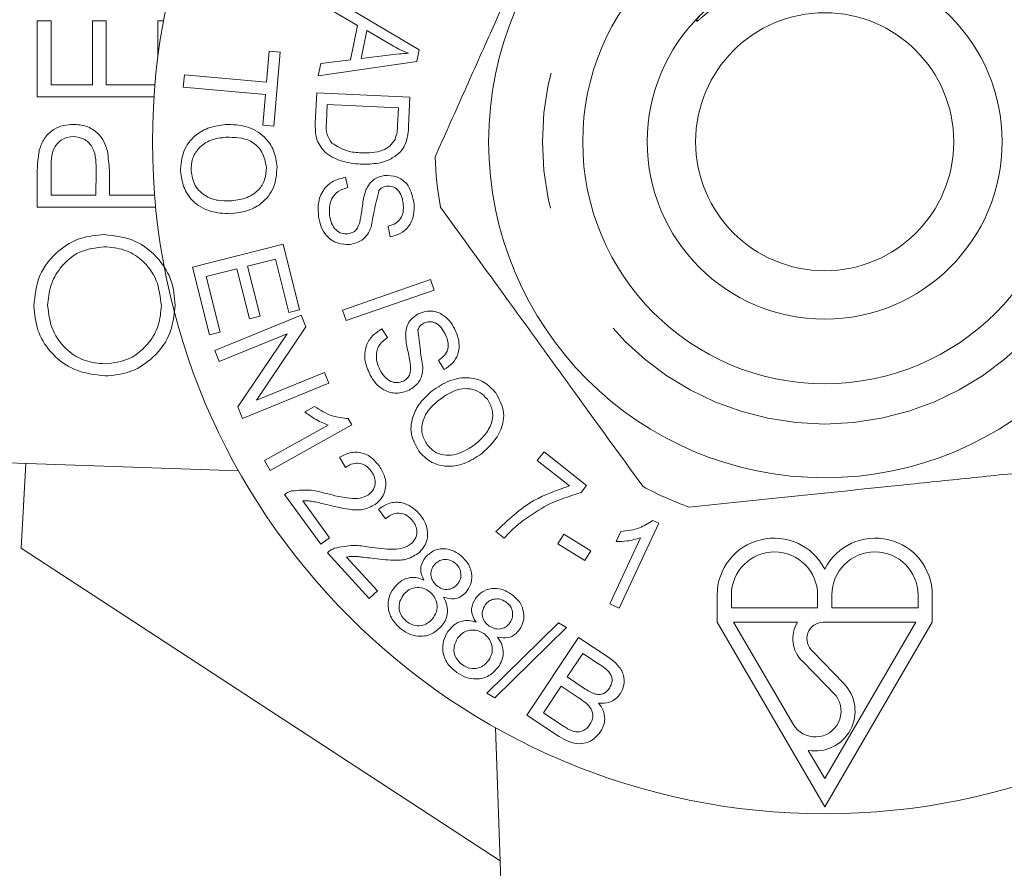
# Model space of a CAD drawing. Units: millimetres. Extents: x 181 to 226, y 88 to 271.
# Drawn here: x 196 to 205, y 104 to 112 of the extents above; entities that cross this region are included whole.
import ezdxf

# ---------------------------------------------------------------- set-up
doc = ezdxf.new("R2010")
doc.units = ezdxf.units.MM
doc.linetypes.add('PHANTOM', pattern=[12.7, 6.35, -1.27, 1.27, -1.27, 1.27, -1.27])

msp = doc.modelspace()

# ---------------------------------------------------------------- linework, layer by layer
at = {"color": 7, "linetype": 'Continuous', "lineweight": 15}
for p, q in [((198.8483, 112.0169), (199.6383, 111.5459)), ((199.0662, 111.7718), (198.8259, 111.9096)), ((196.0878, 111.8133), (196.216, 111.8133)), ((196.0878, 111.1082), (196.0878, 111.8133)), ((196.216, 111.8133), (196.216, 111.2204)), ((196.6006, 111.2204), (196.6006, 111.8133)), ((196.6006, 111.8133), (196.7289, 111.8133)), ((196.7289, 111.8133), (196.7289, 111.2204)), ((197.2096, 111.481), (197.2096, 111.8133)), ((197.2096, 111.8133), (197.2611, 111.8133)), ((198.9998, 111.453), (199.0662, 111.7718)), ((199.1519, 111.7236), (199.0979, 111.4651)), ((199.3842, 111.5876), (199.1519, 111.7236)), ((198.2203, 111.2456), (198.2454, 111.5313)), ((198.2454, 111.5313), (198.3478, 111.5224)), ((198.3478, 111.5224), (198.2876, 110.8349)), ((199.6383, 111.5459), (199.6155, 111.4372)), ((199.6155, 111.4372), (198.6994, 111.3029)), ((198.6994, 111.3029), (198.7234, 111.4179)), ((198.7234, 111.4179), (198.9998, 111.453)), ((199.0979, 111.4651), (199.3503, 111.4954)), ((197.4454, 111.1977), (197.4554, 111.3125)), ((197.4554, 111.3125), (198.2203, 111.2456)), ((196.216, 111.2204), (196.6006, 111.2204)), ((196.7289, 111.2204), (197.1819, 111.2204)), ((198.2103, 111.1308), (197.4454, 111.1977)), ((198.6729, 110.8648), (198.6861, 111.1457)), ((198.6861, 111.1457), (199.5534, 111.1047)), ((197.1734, 111.1082), (196.0878, 111.1082)), ((198.1853, 110.8438), (198.2103, 111.1308)), ((199.5534, 111.1047), (199.5408, 110.8364)), ((198.7837, 111.0378), (198.7758, 110.8714)), ((199.4463, 111.0066), (198.7837, 111.0378)), ((199.4386, 110.8428), (199.4463, 111.0066)), ((198.2876, 110.8349), (198.1853, 110.8438)), ((196.216, 110.4233), (196.216, 110.1947)), ((196.6327, 110.1947), (196.6355, 110.4136)), ((196.0878, 110.0825), (196.0878, 110.3277)), ((198.9523, 110.3597), (198.9741, 110.2636)), ((196.7609, 110.2841), (196.7609, 110.1947)), ((196.216, 110.1947), (196.6327, 110.1947)), ((196.7609, 110.1947), (197.179, 110.1947)), ((197.189, 110.0825), (196.0878, 110.0825)), ((199.3698, 109.8067), (199.349, 109.9045)), ((197.5299, 109.5228), (198.373, 109.7363)), ((198.373, 109.7363), (198.5273, 109.1267)), ((198.3019, 109.5996), (198.0435, 109.5342)), ((198.4279, 109.1014), (198.3019, 109.5996)), ((197.6891, 108.8937), (197.5299, 109.5228)), ((197.9446, 109.5091), (197.6577, 109.4366)), ((198.0626, 109.0427), (197.9446, 109.5091)), ((198.0435, 109.5342), (198.1615, 109.0678)), ((197.6577, 109.4366), (197.7886, 108.919)), ((198.9256, 109.1245), (199.7447, 109.4083)), ((199.7447, 109.4083), (199.7785, 109.3105)), ((199.7785, 109.3105), (198.9595, 109.0267)), ((198.5273, 109.1267), (198.4279, 109.1014)), ((198.9595, 109.0267), (198.9256, 109.1245)), ((197.7385, 108.7486), (198.5414, 109.0764)), ((198.1615, 109.0678), (198.0626, 109.0427)), ((198.5414, 109.0764), (198.586, 108.9675)), ((198.586, 108.9675), (198.1276, 108.2883)), ((199.2924, 108.951), (199.3453, 108.8681)), ((197.7886, 108.919), (197.6891, 108.8937)), ((198.411, 108.9044), (197.78, 108.6468)), ((197.9523, 108.225), (198.411, 108.9044)), ((197.78, 108.6468), (197.7385, 108.7486)), ((199.8712, 108.5719), (199.8188, 108.6567)), ((198.1276, 108.2883), (198.7581, 108.5456)), ((198.7581, 108.5456), (198.7998, 108.4438)), ((198.7998, 108.4438), (197.9968, 108.116)), ((197.9968, 108.116), (197.9523, 108.225)), ((198.5768, 108.1778), (198.6663, 108.2279)), ((198.978, 108.1154), (199.0113, 108.0558)), ((198.2017, 107.7247), (198.7922, 108.0547)), ((199.0113, 108.0558), (198.2534, 107.6321)), ((197.9604, 107.6287), (190.6826, 107.8808)), ((198.9542, 107.6614), (198.8992, 107.756)), ((200.7366, 107.7256), (200.8004, 107.8062)), ((200.8004, 107.8062), (201.1955, 107.493)), ((195.9398, 106.9099), (195.9832, 107.6972)), ((198.2534, 107.6321), (198.2017, 107.7247)), ((201.0357, 107.4885), (200.7366, 107.7256)), ((201.1955, 107.493), (201.1438, 107.4278)), ((198.7235, 106.9476), (198.3881, 107.4093)), ((198.5568, 107.3502), (198.8059, 107.0076)), ((199.3253, 107.1838), (199.2594, 107.2725)), ((201.8658, 107.1415), (201.4976, 106.3513)), ((201.8099, 107.1676), (201.8658, 107.1415)), ((200.429, 107.0036), (200.3519, 107.0648)), ((200.9268, 106.9508), (200.9833, 107.0419)), ((200.9833, 107.0419), (201.2346, 106.8866)), ((201.4701, 106.9718), (201.5135, 107.0652)), ((198.8059, 107.0076), (198.7235, 106.9476)), ((201.1782, 106.7955), (200.9268, 106.9508)), ((201.4108, 106.3918), (201.6979, 107.0075)), ((200.391, 104.0018), (195.9398, 106.9099)), ((199.1744, 106.4434), (198.7867, 106.8681)), ((201.2346, 106.8866), (201.1782, 106.7955)), ((198.9625, 106.8278), (199.2503, 106.5127)), ((199.2503, 106.5127), (199.1744, 106.4434)), ((202.4094, 106.4749), (202.4094, 106.2224)), ((202.5419, 106.4749), (202.5419, 106.3549)), ((203.3431, 106.3549), (203.3431, 106.4749)), ((203.4756, 106.4749), (203.4756, 106.3549)), ((204.2769, 106.3549), (204.2769, 106.4749)), ((204.4094, 106.2224), (204.4094, 106.4749)), ((201.4976, 106.3513), (201.4108, 106.3918)), ((202.5419, 106.3549), (203.3431, 106.3549)), ((203.4756, 106.3549), (204.2769, 106.3549)), ((200.268, 105.5608), (200.9355, 106.2154)), ((200.9355, 106.2154), (201.0096, 106.1728)), ((202.4094, 106.2224), (203.4094, 104.5041)), ((203.1573, 106.2224), (202.5627, 106.2224)), ((202.5627, 106.2224), (203.115, 105.2732)), ((204.2561, 106.2224), (203.3939, 106.2224)), ((203.4094, 104.5041), (204.4094, 106.2224)), ((203.4094, 104.7675), (204.2561, 106.2224)), ((201.0096, 106.1728), (200.3427, 105.5178)), ((200.641, 105.3569), (201.1211, 106.0796)), ((201.1211, 106.0796), (201.3923, 105.8994)), ((201.1602, 105.9307), (201.015, 105.7123)), ((201.3046, 105.8347), (201.1602, 105.9307)), ((203.2984, 105.9506), (203.588, 105.6501)), ((203.5144, 105.5355), (203.2037, 105.8579)), ((201.015, 105.7123), (201.1712, 105.6086)), ((200.3427, 105.5178), (200.268, 105.5608)), ((200.9584, 105.627), (200.7935, 105.3786)), ((201.1255, 105.516), (200.9584, 105.627)), ((200.7935, 105.3786), (200.9733, 105.2591)), ((200.9165, 105.1737), (200.641, 105.3569)), ((200.6001, 97.9632), (200.3481, 105.241)), ((203.2568, 105.0297), (203.4094, 104.7675))]:
    msp.add_line(p, q, dxfattribs=at)
at = {"color": 8, "linetype": 'PHANTOM', "lineweight": 0}
for radius in [14.6902, 2.625]:
    msp.add_circle((203.4094, 110.69), radius, dxfattribs=at)
at = {"color": 7, "linetype": 'Continuous', "lineweight": 15}
for radius in [6.25, 3.125, 2.25, 1.65, 1.2]:
    msp.add_circle((203.4094, 110.69), radius, dxfattribs=at)
for centre, radius, start, end in [((203.4094, 110.69), 3.625, 182.2218, 189.63869), ((203.4094, 110.69), 3.625, 242.2218, 249.63869), ((202.9385, 106.4749), 0.5292, 27.15285, 180), ((203.8802, 106.4749), 0.5292, 0, 152.84715), ((202.9425, 106.4749), 0.4006, 360, 180), ((203.8762, 106.4749), 0.4006, 0, 180), ((203.4094, 110.69), 13.817, 197.31919, 252.68081), ((203.399, 106.0679), 0.2868, 147.40595, 227.08366), ((203.399, 106.0679), 0.1546, 91.86821, 229.4037), ((203.3218, 105.3936), 0.3696, 259.86821, 43.93964), ((203.3218, 105.3936), 0.2392, 210.19783, 36.38454)]:
    msp.add_arc(centre, radius, start, end, dxfattribs=at)
at = {"color": 8, "linetype": 'PHANTOM', "lineweight": 0}
msp.add_arc((203.4094, 110.69), 12.0589, 193.64198, 256.35802, dxfattribs=at)
at = {"color": 7, "linetype": 'Continuous', "lineweight": 15}
for points, knots in [([(201.0968, 113.4815), (200.9674, 113.1918), (200.7055, 112.6056), (200.349, 111.8074), (200.0414, 111.1187), (199.8721, 110.7398), (199.7871, 110.5495)], [0, 0, 0, 0, 0.299773, 0.606569, 0.802338, 1, 1, 1, 1]), ([(204.044, 112.2133), (204.0015, 112.2281), (203.8736, 112.2723), (203.5604, 112.3331), (203.1085, 112.3133), (202.6906, 112.1545), (202.4213, 111.9773), (202.3008, 111.8737), (202.2421, 111.8249), (202.2307, 111.8165), (202.2251, 111.8129), (202.2221, 111.8114), (202.2199, 111.8107), (202.2185, 111.8106), (202.2177, 111.8109), (202.2171, 111.8115), (202.2168, 111.8126), (202.2171, 111.8155), (202.2218, 111.8269), (202.2317, 111.8416), (202.2409, 111.8541), (202.2441, 111.8586)], [0, 0, 0, 0, 0.066644, 0.200258, 0.470184, 0.724119, 0.85139, 0.945786, 0.95884, 0.964885, 0.966996, 0.968984, 0.970062, 0.970798, 0.971333, 0.97187, 0.972497, 0.973557, 0.976813, 0.991679, 1, 1, 1, 1]), ([(199.3503, 111.4954), (199.3853, 111.4996), (199.4477, 111.5071), (199.5105, 111.5109), (199.5381, 111.5126)], [0, 0, 0, 0, 0.560017, 1, 1, 1, 1]), ([(199.5381, 111.5126), (199.5087, 111.5252), (199.4561, 111.5477), (199.4062, 111.5754), (199.3842, 111.5876)], [0, 0, 0, 0, 0.559985, 1, 1, 1, 1]), ([(199.0941, 110.4811), (199.0338, 110.4876), (198.9133, 110.5007), (198.7567, 110.58), (198.6726, 110.7205), (198.6728, 110.8165), (198.6729, 110.8648)], [0, 0, 0, 0, 0.281108, 0.560724, 0.779336, 1, 1, 1, 1]), ([(198.7758, 110.8714), (198.7741, 110.8318), (198.7711, 110.7612), (198.8105, 110.7033), (198.8277, 110.6779)], [0, 0, 0, 0, 0.561802, 1, 1, 1, 1]), ([(196.1066, 110.6124), (196.1203, 110.6504), (196.1477, 110.7263), (196.2323, 110.8048), (196.3283, 110.8462), (196.3915, 110.8499), (196.4231, 110.8518)], [0, 0, 0, 0, 0.2797054, 0.5593809, 0.7795086, 1, 1, 1, 1]), ([(196.4231, 110.8518), (196.4643, 110.8488), (196.5467, 110.8429), (196.647, 110.7802), (196.7117, 110.6951), (196.7308, 110.6333), (196.7404, 110.6024)], [0, 0, 0, 0, 0.280099, 0.559324, 0.779458, 1, 1, 1, 1]), ([(197.4195, 110.4156), (197.4239, 110.4791), (197.4326, 110.6061), (197.5459, 110.7515), (197.69, 110.8306), (197.7885, 110.8437), (197.8377, 110.8503)], [0, 0, 0, 0, 0.279605, 0.5587743, 0.7793018, 1, 1, 1, 1]), ([(197.8377, 110.8503), (197.9036, 110.8491), (198.035, 110.8466), (198.1986, 110.7515), (198.2972, 110.6097), (198.3104, 110.5072), (198.317, 110.4559)], [0, 0, 0, 0, 0.280603, 0.559654, 0.779623, 1, 1, 1, 1]), ([(199.4146, 110.7105), (199.422, 110.7347), (199.4354, 110.7779), (199.4376, 110.823), (199.4386, 110.8428)], [0, 0, 0, 0, 0.5590925, 1, 1, 1, 1]), ([(199.5408, 110.8364), (199.5394, 110.8103), (199.5371, 110.7637), (199.5265, 110.7184), (199.5218, 110.6984)], [0, 0, 0, 0, 0.560194, 1, 1, 1, 1]), ([(196.4236, 110.7396), (196.3877, 110.7339), (196.3338, 110.7254), (196.2774, 110.6793), (196.2141, 110.5911), (196.2152, 110.4978), (196.216, 110.4233)], [0, 0, 0, 0, 0.2489693, 0.3747291, 0.500383, 1, 1, 1, 1]), ([(196.6355, 110.4136), (196.6357, 110.4897), (196.636, 110.585), (196.5735, 110.6773), (196.5161, 110.7254), (196.4605, 110.7339), (196.4236, 110.7396)], [0, 0, 0, 0, 0.499721, 0.62535, 0.751083, 1, 1, 1, 1]), ([(197.8414, 110.7318), (197.7942, 110.7265), (197.7001, 110.716), (197.5881, 110.6389), (197.5229, 110.5326), (197.5194, 110.458), (197.5177, 110.4207)], [0, 0, 0, 0, 0.280575, 0.559768, 0.779782, 1, 1, 1, 1]), ([(198.2181, 110.4507), (198.2093, 110.5), (198.1916, 110.5986), (198.053, 110.73), (197.9217, 110.7311), (197.8414, 110.7318)], [0, 0, 0, 0, 0.280227, 0.559787, 1, 1, 1, 1]), ([(199.101, 110.5871), (199.1683, 110.5874), (199.2621, 110.5877), (199.3692, 110.6462), (199.3995, 110.6891), (199.4146, 110.7105)], [0, 0, 0, 0, 0.559548, 0.780329, 1, 1, 1, 1]), ([(199.5218, 110.6984), (199.5131, 110.6752), (199.4976, 110.6337), (199.4676, 110.6012), (199.4543, 110.5869)], [0, 0, 0, 0, 0.559826, 1, 1, 1, 1]), ([(196.0878, 110.3277), (196.0877, 110.3811), (196.0874, 110.4765), (196.1007, 110.5709), (196.1066, 110.6124)], [0, 0, 0, 0, 0.560314, 1, 1, 1, 1]), ([(196.7404, 110.6024), (196.7478, 110.5432), (196.7611, 110.4375), (196.761, 110.331), (196.7609, 110.2841)], [0, 0, 0, 0, 0.559694, 1, 1, 1, 1]), ([(198.8277, 110.6779), (198.8746, 110.6485), (198.9587, 110.5958), (199.0574, 110.5898), (199.101, 110.5871)], [0, 0, 0, 0, 0.557581, 1, 1, 1, 1]), ([(199.4543, 110.5869), (199.4259, 110.5647), (199.3689, 110.5201), (199.2435, 110.4825), (199.1508, 110.4816), (199.0941, 110.4811)], [0, 0, 0, 0, 0.279624, 0.559776, 1, 1, 1, 1]), ([(197.8854, 110.0212), (197.8211, 110.0239), (197.6927, 110.0291), (197.5328, 110.1239), (197.4408, 110.2656), (197.4266, 110.3656), (197.4195, 110.4156)], [0, 0, 0, 0, 0.280334, 0.559481, 0.779618, 1, 1, 1, 1]), ([(197.5177, 110.4207), (197.5259, 110.3724), (197.5424, 110.2759), (197.6474, 110.1791), (197.7667, 110.1399), (197.8428, 110.1397), (197.8809, 110.1395)], [0, 0, 0, 0, 0.279157, 0.558212, 0.778796, 1, 1, 1, 1]), ([(197.8809, 110.1395), (197.929, 110.1448), (198.025, 110.1554), (198.1436, 110.2278), (198.2114, 110.3365), (198.2159, 110.4126), (198.2181, 110.4507)], [0, 0, 0, 0, 0.2807981, 0.5600894, 0.7799519, 1, 1, 1, 1]), ([(198.317, 110.4559), (198.3123, 110.3912), (198.3031, 110.2618), (198.1857, 110.1145), (198.0364, 110.0383), (197.9358, 110.0269), (197.8854, 110.0212)], [0, 0, 0, 0, 0.27956, 0.558574, 0.7791, 1, 1, 1, 1]), ([(198.7039, 109.9904), (198.7005, 110.0374), (198.6935, 110.1311), (198.7479, 110.256), (198.8446, 110.3335), (198.9164, 110.3509), (198.9523, 110.3597)], [0, 0, 0, 0, 0.280768, 0.559489, 0.77957, 1, 1, 1, 1]), ([(199.1443, 110.2417), (199.1538, 110.261), (199.1729, 110.2995), (199.23, 110.354), (199.2842, 110.3678), (199.3173, 110.3762)], [0, 0, 0, 0, 0.28089, 0.561291, 1, 1, 1, 1]), ([(199.3173, 110.3762), (199.3558, 110.3758), (199.4328, 110.3751), (199.5508, 110.2893), (199.5746, 110.1919), (199.5891, 110.1323)], [0, 0, 0, 0, 0.280584, 0.560339, 1, 1, 1, 1]), ([(198.9741, 110.2636), (198.943, 110.2545), (198.8811, 110.2363), (198.8224, 110.1635), (198.8007, 110.0835), (198.8039, 110.0333), (198.8054, 110.0082)], [0, 0, 0, 0, 0.280404, 0.558514, 0.779143, 1, 1, 1, 1]), ([(199.0857, 109.9404), (199.0924, 109.9746), (199.1034, 110.031), (199.113, 110.1103), (199.1236, 110.1772), (199.1374, 110.2202), (199.1443, 110.2417)], [0, 0, 0, 0, 0.339983, 0.560092, 0.780177, 1, 1, 1, 1]), ([(199.265, 110.2377), (199.2495, 110.1743), (199.2216, 110.0607), (199.2004, 109.9458), (199.1911, 109.895)], [0, 0, 0, 0, 0.558451, 1, 1, 1, 1]), ([(199.3374, 110.2778), (199.3216, 110.2743), (199.2932, 110.2681), (199.2736, 110.247), (199.265, 110.2377)], [0, 0, 0, 0, 0.5594821, 1, 1, 1, 1]), ([(199.4894, 110.1152), (199.4856, 110.1383), (199.478, 110.1844), (199.4452, 110.2426), (199.3931, 110.2776), (199.356, 110.2777), (199.3374, 110.2778)], [0, 0, 0, 0, 0.281291, 0.560694, 0.780608, 1, 1, 1, 1]), ([(199.5891, 110.1323), (199.5914, 110.0911), (199.596, 110.0087), (199.549, 109.8989), (199.4642, 109.8305), (199.4013, 109.8146), (199.3698, 109.8067)], [0, 0, 0, 0, 0.280608, 0.559605, 0.779571, 1, 1, 1, 1]), ([(199.349, 109.9045), (199.3747, 109.9121), (199.4258, 109.9273), (199.479, 109.9847), (199.4947, 110.0527), (199.4912, 110.0943), (199.4894, 110.1152)], [0, 0, 0, 0, 0.2804211, 0.5586881, 0.7789528, 1, 1, 1, 1]), ([(199.8355, 110.083), (199.8784, 110.0239), (200.1014, 109.7161), (200.5175, 109.142), (201.1124, 108.3211), (201.5093, 107.7734), (201.7199, 107.4828)], [0, 0, 0, 0, 0.069513, 0.36188, 0.661405, 1, 1, 1, 1]), ([(198.9982, 109.7353), (198.9572, 109.7358), (198.8751, 109.7369), (198.7783, 109.806), (198.7227, 109.896), (198.7102, 109.9589), (198.7039, 109.9904)], [0, 0, 0, 0, 0.279391, 0.558406, 0.779038, 1, 1, 1, 1]), ([(198.8054, 110.0082), (198.8103, 109.9831), (198.8199, 109.9329), (198.858, 109.8707), (198.9153, 109.8333), (198.9559, 109.8333), (198.9762, 109.8333)], [0, 0, 0, 0, 0.280903, 0.560843, 0.780358, 1, 1, 1, 1]), ([(198.9762, 109.8333), (198.9912, 109.8366), (199.0212, 109.8433), (199.065, 109.8796), (199.0779, 109.9173), (199.0857, 109.9404)], [0, 0, 0, 0, 0.280248, 0.560215, 1, 1, 1, 1]), ([(199.1911, 109.895), (199.1814, 109.8722), (199.1621, 109.8266), (199.0991, 109.7605), (199.0365, 109.7449), (198.9982, 109.7353)], [0, 0, 0, 0, 0.28109, 0.561512, 1, 1, 1, 1]), ([(196.0558, 109.1611), (196.0661, 109.259), (196.0866, 109.4549), (196.264, 109.6739), (196.4818, 109.8068), (196.6354, 109.8197), (196.7123, 109.8261)], [0, 0, 0, 0, 0.279767, 0.559358, 0.779571, 1, 1, 1, 1]), ([(196.7123, 109.8261), (196.8093, 109.8151), (197.0033, 109.7931), (197.2184, 109.6151), (197.3504, 109.3996), (197.3634, 109.2473), (197.3699, 109.1711)], [0, 0, 0, 0, 0.27963, 0.559343, 0.779597, 1, 1, 1, 1]), ([(196.7121, 109.7139), (196.6327, 109.7043), (196.474, 109.6851), (196.3019, 109.533), (196.2023, 109.3529), (196.1901, 109.2287), (196.184, 109.1666)], [0, 0, 0, 0, 0.279468, 0.55887, 0.779516, 1, 1, 1, 1]), ([(197.2417, 109.1666), (197.2326, 109.246), (197.2145, 109.4047), (197.0777, 109.5886), (196.8995, 109.6967), (196.7745, 109.7082), (196.7121, 109.7139)], [0, 0, 0, 0, 0.2798297, 0.559389, 0.7796538, 1, 1, 1, 1]), ([(196.7183, 108.512), (196.6219, 108.5236), (196.429, 108.5467), (196.2093, 108.7177), (196.0784, 108.9337), (196.0633, 109.0853), (196.0558, 109.1611)], [0, 0, 0, 0, 0.279731, 0.559327, 0.77968, 1, 1, 1, 1]), ([(196.184, 109.1666), (196.1942, 109.0877), (196.2147, 108.9298), (196.3539, 108.7493), (196.5311, 108.6412), (196.6556, 108.6299), (196.7178, 108.6242)], [0, 0, 0, 0, 0.2796271, 0.5593495, 0.7796302, 1, 1, 1, 1]), ([(196.7178, 108.6242), (196.7966, 108.6338), (196.9542, 108.6529), (197.1241, 108.804), (197.2264, 108.9811), (197.2366, 109.1047), (197.2417, 109.1666)], [0, 0, 0, 0, 0.279416, 0.5590765, 0.779478, 1, 1, 1, 1]), ([(197.3699, 109.1711), (197.3592, 109.0742), (197.3377, 108.8805), (197.161, 108.665), (196.9464, 108.5322), (196.7944, 108.5188), (196.7183, 108.512)], [0, 0, 0, 0, 0.279663, 0.559354, 0.779636, 1, 1, 1, 1]), ([(199.5127, 108.9047), (199.5152, 108.9261), (199.5201, 108.9687), (199.5552, 109.0394), (199.6017, 109.0705), (199.63, 109.0895)], [0, 0, 0, 0, 0.280919, 0.5614, 1, 1, 1, 1]), ([(199.63, 109.0895), (199.6665, 109.1023), (199.7394, 109.1279), (199.847, 109.095), (199.9217, 109.0295), (199.9524, 108.9778), (199.9677, 108.9519)], [0, 0, 0, 0, 0.2794454, 0.5580383, 0.7788527, 1, 1, 1, 1]), ([(199.1834, 108.5203), (199.1642, 108.5633), (199.1261, 108.649), (199.1353, 108.7847), (199.2001, 108.8899), (199.2616, 108.9306), (199.2924, 108.951)], [0, 0, 0, 0, 0.280802, 0.559491, 0.77955, 1, 1, 1, 1]), ([(199.6822, 109.0037), (199.6685, 108.9951), (199.6439, 108.9798), (199.6327, 108.9533), (199.6277, 108.9417)], [0, 0, 0, 0, 0.559774, 1, 1, 1, 1]), ([(199.6277, 108.9417), (199.6344, 108.8769), (199.6463, 108.7608), (199.6651, 108.6457), (199.6734, 108.5948)], [0, 0, 0, 0, 0.558465, 1, 1, 1, 1]), ([(199.8797, 108.9023), (199.8684, 108.9227), (199.8457, 108.9634), (199.7954, 109.0071), (199.7346, 109.0222), (199.6997, 109.0099), (199.6822, 109.0037)], [0, 0, 0, 0, 0.281356, 0.56072, 0.780537, 1, 1, 1, 1]), ([(199.9677, 108.9519), (199.9838, 108.9138), (200.0157, 108.838), (200.0086, 108.7189), (199.9518, 108.6261), (199.8981, 108.59), (199.8712, 108.5719)], [0, 0, 0, 0, 0.280597, 0.559577, 0.779545, 1, 1, 1, 1]), ([(199.3453, 108.8681), (199.3191, 108.8491), (199.267, 108.8113), (199.2364, 108.7229), (199.2431, 108.6404), (199.2629, 108.5942), (199.2728, 108.5712)], [0, 0, 0, 0, 0.280437, 0.558537, 0.779123, 1, 1, 1, 1]), ([(199.5592, 108.6018), (199.5539, 108.6362), (199.5452, 108.6929), (199.5276, 108.7707), (199.515, 108.8372), (199.5135, 108.8822), (199.5127, 108.9047)], [0, 0, 0, 0, 0.339998, 0.560117, 0.780193, 1, 1, 1, 1]), ([(199.8188, 108.6567), (199.8404, 108.6725), (199.8834, 108.7041), (199.9138, 108.7761), (199.9058, 108.8453), (199.8884, 108.8832), (199.8797, 108.9023)], [0, 0, 0, 0, 0.280475, 0.558701, 0.778975, 1, 1, 1, 1]), ([(199.492, 108.4644), (199.5051, 108.4725), (199.5311, 108.4888), (199.5599, 108.5378), (199.5594, 108.5775), (199.5592, 108.6018)], [0, 0, 0, 0, 0.280376, 0.5602, 1, 1, 1, 1]), ([(199.6734, 108.5948), (199.672, 108.5701), (199.669, 108.5208), (199.6322, 108.4374), (199.5785, 108.4015), (199.5458, 108.3796)], [0, 0, 0, 0, 0.281108, 0.561508, 1, 1, 1, 1]), ([(199.5458, 108.3796), (199.5071, 108.3662), (199.4295, 108.3394), (199.3153, 108.372), (199.2328, 108.438), (199.1998, 108.4929), (199.1834, 108.5203)], [0, 0, 0, 0, 0.279366, 0.558441, 0.779075, 1, 1, 1, 1]), ([(199.2728, 108.5712), (199.2857, 108.5491), (199.3117, 108.5052), (199.3684, 108.4597), (199.4349, 108.444), (199.473, 108.4576), (199.492, 108.4644)], [0, 0, 0, 0, 0.281, 0.560965, 0.780459, 1, 1, 1, 1]), ([(199.7587, 108.3723), (199.8105, 108.4074), (199.9137, 108.4775), (200.0896, 108.5069), (200.2497, 108.4637), (200.3171, 108.3914), (200.3508, 108.3553)], [0, 0, 0, 0, 0.280892, 0.560283, 0.780042, 1, 1, 1, 1]), ([(200.2726, 108.2948), (200.2508, 108.3181), (200.2071, 108.3647), (200.1145, 108.3962), (199.9739, 108.3935), (199.8844, 108.3309), (199.8216, 108.287)], [0, 0, 0, 0, 0.186831, 0.373742, 0.560447, 1, 1, 1, 1]), ([(199.636, 107.8114), (199.6062, 107.8644), (199.5467, 107.9704), (199.5745, 108.1445), (199.6527, 108.2783), (199.7234, 108.341), (199.7587, 108.3723)], [0, 0, 0, 0, 0.2789113, 0.5580792, 0.7789606, 1, 1, 1, 1]), ([(200.3508, 108.3553), (200.3808, 108.3013), (200.4408, 108.1933), (200.404, 107.9632), (200.2882, 107.8538), (200.2174, 107.7871)], [0, 0, 0, 0, 0.279931, 0.560087, 1, 1, 1, 1]), ([(198.6663, 108.2279), (198.7201, 108.1937), (198.8159, 108.1327), (198.9285, 108.1207), (198.978, 108.1154)], [0, 0, 0, 0, 0.560499, 1, 1, 1, 1]), ([(199.8216, 108.287), (199.7873, 108.2576), (199.7188, 108.1991), (199.6636, 108.0832), (199.6592, 107.9635), (199.6956, 107.9021), (199.7138, 107.8714)], [0, 0, 0, 0, 0.280894, 0.560468, 0.780277, 1, 1, 1, 1]), ([(200.1536, 107.8715), (200.1887, 107.9015), (200.2587, 107.9614), (200.3209, 108.077), (200.3277, 108.2), (200.291, 108.2633), (200.2726, 108.2948)], [0, 0, 0, 0, 0.281029, 0.560763, 0.780446, 1, 1, 1, 1]), ([(198.7922, 108.0547), (198.7491, 108.0727), (198.6721, 108.1049), (198.6059, 108.1555), (198.5768, 108.1778)], [0, 0, 0, 0, 0.559705, 1, 1, 1, 1]), ([(199.7138, 107.8714), (199.7349, 107.8485), (199.7769, 107.8029), (199.867, 107.7726), (200.003, 107.7735), (200.0915, 107.8311), (200.1536, 107.8715)], [0, 0, 0, 0, 0.186995, 0.373848, 0.561046, 1, 1, 1, 1]), ([(198.8992, 107.756), (198.9345, 107.7738), (199.005, 107.8093), (199.1192, 107.8001), (199.2074, 107.7478), (199.2465, 107.7), (199.266, 107.6761)], [0, 0, 0, 0, 0.280261, 0.558973, 0.779187, 1, 1, 1, 1]), ([(200.2174, 107.7871), (200.1662, 107.7537), (200.064, 107.6871), (199.8909, 107.6592), (199.7362, 107.7073), (199.6694, 107.7767), (199.636, 107.8114)], [0, 0, 0, 0, 0.280706, 0.560256, 0.780067, 1, 1, 1, 1]), ([(199.1936, 107.6265), (199.1767, 107.6459), (199.143, 107.6848), (199.0711, 107.7053), (199.0053, 107.6936), (198.9712, 107.6721), (198.9542, 107.6614)], [0, 0, 0, 0, 0.280094, 0.558974, 0.779105, 1, 1, 1, 1]), ([(199.266, 107.6761), (199.2863, 107.6438), (199.3267, 107.5793), (199.3321, 107.4703), (199.2978, 107.3766), (199.2528, 107.3371), (199.2303, 107.3173)], [0, 0, 0, 0, 0.280495, 0.559705, 0.779782, 1, 1, 1, 1]), ([(199.1682, 107.4069), (199.1853, 107.4228), (199.2194, 107.4548), (199.233, 107.5208), (199.2229, 107.5802), (199.2034, 107.611), (199.1936, 107.6265)], [0, 0, 0, 0, 0.279298, 0.558811, 0.779166, 1, 1, 1, 1]), ([(202.1481, 107.2915), (202.4637, 107.3243), (203.1023, 107.3906), (203.9718, 107.4809), (204.7221, 107.5589), (205.1348, 107.6017), (205.3422, 107.6233)], [0, 0, 0, 0, 0.299773, 0.606569, 0.802338, 1, 1, 1, 1]), ([(200.3519, 107.0648), (200.4632, 107.1712), (200.662, 107.3612), (200.9214, 107.4496), (201.0357, 107.4885)], [0, 0, 0, 0, 0.5596481, 1, 1, 1, 1]), ([(198.3881, 107.4093), (198.3996, 107.4174), (198.4202, 107.4319), (198.4443, 107.4393), (198.4548, 107.4426)], [0, 0, 0, 0, 0.5598533, 1, 1, 1, 1]), ([(198.4548, 107.4426), (198.5156, 107.4486), (198.6243, 107.4593), (198.7296, 107.4309), (198.7761, 107.4184)], [0, 0, 0, 0, 0.558297, 1, 1, 1, 1]), ([(198.7761, 107.4184), (198.8489, 107.4001), (198.9503, 107.3747), (199.0875, 107.368), (199.1414, 107.3939), (199.1682, 107.4069)], [0, 0, 0, 0, 0.561214, 0.781357, 1, 1, 1, 1]), ([(201.1438, 107.4278), (201.0364, 107.3939), (200.8443, 107.3333), (200.6791, 107.2188), (200.6064, 107.1684)], [0, 0, 0, 0, 0.559609, 1, 1, 1, 1]), ([(198.7896, 107.3126), (198.7635, 107.3189), (198.7206, 107.3293), (198.6605, 107.3427), (198.609, 107.3517), (198.5742, 107.3507), (198.5568, 107.3502)], [0, 0, 0, 0, 0.340075, 0.560114, 0.780115, 1, 1, 1, 1]), ([(199.2303, 107.3173), (199.192, 107.2978), (199.1152, 107.2586), (198.9598, 107.272), (198.8542, 107.2972), (198.7896, 107.3126)], [0, 0, 0, 0, 0.278404, 0.558584, 1, 1, 1, 1]), ([(199.2594, 107.2725), (199.2928, 107.2943), (199.3594, 107.3377), (199.4747, 107.3411), (199.5691, 107.2989), (199.6135, 107.2554), (199.6357, 107.2336)], [0, 0, 0, 0, 0.280299, 0.558957, 0.779162, 1, 1, 1, 1]), ([(199.5688, 107.1757), (199.5497, 107.1934), (199.5116, 107.2286), (199.4373, 107.241), (199.3727, 107.2218), (199.3411, 107.1965), (199.3253, 107.1838)], [0, 0, 0, 0, 0.28012, 0.559025, 0.779153, 1, 1, 1, 1]), ([(199.6357, 107.2336), (199.6596, 107.2035), (199.7074, 107.1436), (199.7248, 107.0351), (199.7011, 106.9374), (199.6605, 106.8927), (199.6403, 106.8704)], [0, 0, 0, 0, 0.2805479, 0.5597246, 0.7797723, 1, 1, 1, 1]), ([(199.5679, 106.9531), (199.5831, 106.971), (199.6136, 107.0069), (199.6202, 107.0745), (199.6033, 107.1328), (199.5803, 107.1614), (199.5688, 107.1757)], [0, 0, 0, 0, 0.279279, 0.558866, 0.779202, 1, 1, 1, 1]), ([(200.6064, 107.1684), (200.5711, 107.14), (200.5081, 107.0892), (200.4532, 107.0298), (200.429, 107.0036)], [0, 0, 0, 0, 0.5599343, 1, 1, 1, 1]), ([(201.5135, 107.0652), (201.5735, 107.0718), (201.6805, 107.0836), (201.7704, 107.1419), (201.8099, 107.1676)], [0, 0, 0, 0, 0.560262, 1, 1, 1, 1]), ([(198.8499, 106.909), (198.9101, 106.9217), (199.0177, 106.9444), (199.1263, 106.9279), (199.1742, 106.9205)], [0, 0, 0, 0, 0.55834, 1, 1, 1, 1]), ([(199.1742, 106.9205), (199.2491, 106.9104), (199.3534, 106.8964), (199.4914, 106.9054), (199.5424, 106.9372), (199.5679, 106.9531)], [0, 0, 0, 0, 0.561195, 0.781336, 1, 1, 1, 1]), ([(201.6979, 107.0075), (201.6562, 106.9953), (201.5817, 106.9735), (201.5042, 106.9723), (201.4701, 106.9718)], [0, 0, 0, 0, 0.5596678, 1, 1, 1, 1]), ([(198.7867, 106.8681), (198.7974, 106.8775), (198.8165, 106.8942), (198.8397, 106.9045), (198.8499, 106.909)], [0, 0, 0, 0, 0.559933, 1, 1, 1, 1]), ([(199.1996, 106.8162), (199.1728, 106.8197), (199.1287, 106.8254), (199.0671, 106.8321), (199.0145, 106.8353), (198.9798, 106.8303), (198.9625, 106.8278)], [0, 0, 0, 0, 0.340078, 0.560121, 0.780105, 1, 1, 1, 1]), ([(199.6403, 106.8704), (199.6042, 106.8466), (199.5317, 106.7987), (199.3745, 106.7949), (199.266, 106.8081), (199.1996, 106.8162)], [0, 0, 0, 0, 0.2784147, 0.5585894, 1, 1, 1, 1]), ([(199.7003, 106.8298), (199.7266, 106.8533), (199.7792, 106.9002), (199.8806, 106.9105), (199.9678, 106.8855), (200.0112, 106.8519), (200.033, 106.8351)], [0, 0, 0, 0, 0.2792031, 0.5586468, 0.7790664, 1, 1, 1, 1]), ([(200.033, 106.8351), (200.058, 106.8098), (200.1078, 106.7594), (200.1335, 106.6613), (200.1227, 106.5692), (200.0905, 106.5237), (200.0744, 106.501)], [0, 0, 0, 0, 0.280379, 0.559763, 0.779867, 1, 1, 1, 1]), ([(199.6826, 106.6123), (199.6732, 106.6321), (199.6543, 106.6715), (199.6491, 106.7527), (199.6809, 106.8006), (199.7003, 106.8298)], [0, 0, 0, 0, 0.281432, 0.561996, 1, 1, 1, 1]), ([(199.7843, 106.7615), (199.7721, 106.7443), (199.7477, 106.7101), (199.7457, 106.6495), (199.7653, 106.5987), (199.7886, 106.5755), (199.8002, 106.5639)], [0, 0, 0, 0, 0.279839, 0.559112, 0.779371, 1, 1, 1, 1]), ([(199.9767, 106.7686), (199.9603, 106.7805), (199.9274, 106.8041), (199.8697, 106.8078), (199.8189, 106.7942), (199.7958, 106.7724), (199.7843, 106.7615)], [0, 0, 0, 0, 0.2800481, 0.5595887, 0.7797606, 1, 1, 1, 1]), ([(199.9925, 106.5727), (200.0043, 106.5898), (200.0278, 106.6239), (200.0284, 106.6834), (200.011, 106.734), (199.9881, 106.7571), (199.9767, 106.7686)], [0, 0, 0, 0, 0.2795893, 0.5591482, 0.7794008, 1, 1, 1, 1]), ([(199.4158, 106.5552), (199.4355, 106.5748), (199.4749, 106.6141), (199.55, 106.6401), (199.6223, 106.6377), (199.6625, 106.6208), (199.6826, 106.6123)], [0, 0, 0, 0, 0.280095, 0.559493, 0.779609, 1, 1, 1, 1]), ([(199.8002, 106.5639), (199.8167, 106.5521), (199.8496, 106.5284), (199.9076, 106.5242), (199.9581, 106.5395), (199.981, 106.5616), (199.9925, 106.5727)], [0, 0, 0, 0, 0.2800014, 0.5594314, 0.7796492, 1, 1, 1, 1]), ([(199.457, 106.1697), (199.4283, 106.199), (199.371, 106.2574), (199.3433, 106.3715), (199.359, 106.4772), (199.3969, 106.5292), (199.4158, 106.5552)], [0, 0, 0, 0, 0.280277, 0.559523, 0.779637, 1, 1, 1, 1]), ([(199.4975, 106.4836), (199.4828, 106.4619), (199.4534, 106.4186), (199.448, 106.3431), (199.4723, 106.2792), (199.5007, 106.2494), (199.5149, 106.2346)], [0, 0, 0, 0, 0.280017, 0.558997, 0.779404, 1, 1, 1, 1]), ([(199.7415, 106.5005), (199.7204, 106.5153), (199.6782, 106.545), (199.6041, 106.5475), (199.5407, 106.5262), (199.5119, 106.4978), (199.4975, 106.4836)], [0, 0, 0, 0, 0.279768, 0.559266, 0.779457, 1, 1, 1, 1]), ([(199.7603, 106.2505), (199.7755, 106.2722), (199.806, 106.3155), (199.8077, 106.3915), (199.7852, 106.4563), (199.7561, 106.4857), (199.7415, 106.5005)], [0, 0, 0, 0, 0.279698, 0.559168, 0.779453, 1, 1, 1, 1]), ([(200.0744, 106.501), (200.0589, 106.486), (200.028, 106.456), (199.9523, 106.4304), (199.8981, 106.4449), (199.8651, 106.4537)], [0, 0, 0, 0, 0.280771, 0.561045, 1, 1, 1, 1]), ([(200.1612, 106.4418), (200.185, 106.4682), (200.2325, 106.521), (200.333, 106.5426), (200.423, 106.527), (200.4704, 106.4982), (200.4941, 106.4839)], [0, 0, 0, 0, 0.2791927, 0.5586786, 0.7790724, 1, 1, 1, 1]), ([(200.4941, 106.4839), (200.5219, 106.4613), (200.5775, 106.4162), (200.6139, 106.3206), (200.6134, 106.2271), (200.5861, 106.1779), (200.5724, 106.1533)], [0, 0, 0, 0, 0.280365, 0.559708, 0.779845, 1, 1, 1, 1]), ([(199.8651, 106.4537), (199.8776, 106.4289), (199.9026, 106.3795), (199.9044, 106.3005), (199.8821, 106.2323), (199.8557, 106.1978), (199.8425, 106.1806)], [0, 0, 0, 0, 0.280079, 0.559473, 0.77961, 1, 1, 1, 1]), ([(200.1675, 106.2216), (200.1558, 106.2404), (200.1324, 106.2778), (200.1183, 106.3588), (200.145, 106.4104), (200.1612, 106.4418)], [0, 0, 0, 0, 0.281473, 0.562032, 1, 1, 1, 1]), ([(200.2529, 106.3824), (200.2426, 106.3638), (200.2221, 106.3268), (200.2266, 106.2658), (200.2519, 106.217), (200.2778, 106.1964), (200.2908, 106.1861)], [0, 0, 0, 0, 0.2797931, 0.559042, 0.779335, 1, 1, 1, 1]), ([(200.4448, 106.4109), (200.427, 106.4209), (200.3914, 106.4408), (200.3333, 106.4385), (200.2839, 106.419), (200.2632, 106.3946), (200.2529, 106.3824)], [0, 0, 0, 0, 0.279956, 0.559589, 0.77986, 1, 1, 1, 1]), ([(200.4825, 106.2164), (200.4924, 106.2348), (200.5122, 106.2716), (200.5062, 106.3313), (200.483, 106.3801), (200.4576, 106.4006), (200.4448, 106.4109)], [0, 0, 0, 0, 0.279493, 0.55909, 0.779407, 1, 1, 1, 1]), ([(199.5149, 106.2346), (199.5361, 106.2196), (199.5785, 106.1896), (199.653, 106.186), (199.7168, 106.2077), (199.7458, 106.2362), (199.7603, 106.2505)], [0, 0, 0, 0, 0.279846, 0.559294, 0.779442, 1, 1, 1, 1]), ([(199.9062, 106.1349), (199.9238, 106.1568), (199.9589, 106.2005), (200.0314, 106.2349), (200.1042, 106.2405), (200.1464, 106.2279), (200.1675, 106.2216)], [0, 0, 0, 0, 0.280168, 0.559483, 0.77957, 1, 1, 1, 1]), ([(200.2908, 106.1861), (200.3086, 106.176), (200.3443, 106.1559), (200.4028, 106.1584), (200.4518, 106.1793), (200.4723, 106.204), (200.4825, 106.2164)], [0, 0, 0, 0, 0.280123, 0.559453, 0.779623, 1, 1, 1, 1]), ([(199.8425, 106.1806), (199.8122, 106.1532), (199.7516, 106.0985), (199.6345, 106.0844), (199.5329, 106.1116), (199.4823, 106.1503), (199.457, 106.1697)], [0, 0, 0, 0, 0.27934, 0.55884, 0.779165, 1, 1, 1, 1]), ([(199.9902, 105.7529), (199.9582, 105.7791), (199.8944, 105.8314), (199.8538, 105.9427), (199.8581, 106.0504), (199.8902, 106.1067), (199.9062, 106.1349)], [0, 0, 0, 0, 0.280264, 0.55956, 0.779699, 1, 1, 1, 1]), ([(200.2387, 106.1161), (200.2159, 106.1286), (200.1702, 106.1537), (200.0957, 106.148), (200.0346, 106.1193), (200.0088, 106.0878), (199.9959, 106.0719)], [0, 0, 0, 0, 0.27977, 0.559313, 0.779508, 1, 1, 1, 1]), ([(200.2851, 105.8676), (200.298, 105.891), (200.3236, 105.9378), (200.3173, 106.0143), (200.2873, 106.0765), (200.2549, 106.1029), (200.2387, 106.1161)], [0, 0, 0, 0, 0.279713, 0.559188, 0.779413, 1, 1, 1, 1]), ([(200.5724, 106.1533), (200.5586, 106.1365), (200.531, 106.103), (200.4579, 106.0693), (200.402, 106.0777), (200.3679, 106.0828)], [0, 0, 0, 0, 0.28068, 0.560979, 1, 1, 1, 1]), ([(199.9959, 106.0719), (199.9835, 106.0486), (199.9588, 106.0019), (199.9621, 105.9256), (199.9936, 105.8644), (200.0253, 105.8378), (200.0412, 105.8244)], [0, 0, 0, 0, 0.279924, 0.559029, 0.779437, 1, 1, 1, 1]), ([(200.3679, 106.0828), (200.3832, 106.0594), (200.4139, 106.0127), (200.4243, 105.9336), (200.4098, 105.8626), (200.387, 105.8251), (200.3756, 105.8064)], [0, 0, 0, 0, 0.280063, 0.559468, 0.77961, 1, 1, 1, 1]), ([(200.0412, 105.8244), (200.0641, 105.8117), (200.1098, 105.7863), (200.1849, 105.7908), (200.2464, 105.8198), (200.2722, 105.8516), (200.2851, 105.8676)], [0, 0, 0, 0, 0.279891, 0.559227, 0.77947, 1, 1, 1, 1]), ([(201.4073, 105.6067), (201.4182, 105.6284), (201.4345, 105.6612), (201.4313, 105.7103), (201.3996, 105.7763), (201.3468, 105.8087), (201.3046, 105.8347)], [0, 0, 0, 0, 0.249006, 0.37431, 0.49966, 1, 1, 1, 1]), ([(201.3923, 105.8994), (201.4235, 105.8771), (201.4857, 105.8327), (201.5438, 105.7388), (201.5487, 105.6368), (201.5222, 105.5825), (201.509, 105.5553)], [0, 0, 0, 0, 0.281127, 0.560136, 0.780191, 1, 1, 1, 1]), ([(200.3756, 105.8064), (200.3482, 105.7757), (200.2934, 105.7142), (200.1776, 105.687), (200.0727, 105.703), (200.0177, 105.7363), (199.9902, 105.7529)], [0, 0, 0, 0, 0.279351, 0.558824, 0.779175, 1, 1, 1, 1]), ([(201.1712, 105.6086), (201.1884, 105.5972), (201.2191, 105.5768), (201.2531, 105.5626), (201.268, 105.5563)], [0, 0, 0, 0, 0.560328, 1, 1, 1, 1]), ([(201.268, 105.5563), (201.2826, 105.5529), (201.3118, 105.5462), (201.3666, 105.558), (201.3919, 105.5882), (201.4073, 105.6067)], [0, 0, 0, 0, 0.281286, 0.561542, 1, 1, 1, 1]), ([(201.509, 105.5553), (201.4952, 105.5384), (201.4677, 105.5047), (201.3971, 105.467), (201.3406, 105.4684), (201.3062, 105.4692)], [0, 0, 0, 0, 0.280485, 0.561046, 1, 1, 1, 1]), ([(201.2268, 105.2696), (201.2383, 105.2926), (201.2556, 105.3272), (201.2518, 105.3788), (201.2235, 105.4503), (201.169, 105.4868), (201.1255, 105.516)], [0, 0, 0, 0, 0.249254, 0.374905, 0.500547, 1, 1, 1, 1]), ([(201.3062, 105.4692), (201.3221, 105.4474), (201.3538, 105.4038), (201.3677, 105.3282), (201.3572, 105.259), (201.3363, 105.2223), (201.3258, 105.2039)], [0, 0, 0, 0, 0.280123, 0.5596, 0.779691, 1, 1, 1, 1]), ([(201.3258, 105.2039), (201.3074, 105.1813), (201.2706, 105.1361), (201.1916, 105.0944), (201.062, 105.085), (200.9766, 105.1371), (200.9165, 105.1737)], [0, 0, 0, 0, 0.187123, 0.374302, 0.560745, 1, 1, 1, 1]), ([(200.9733, 105.2591), (200.9855, 105.251), (201.0072, 105.2366), (201.0303, 105.2246), (201.0405, 105.2193)], [0, 0, 0, 0, 0.560086, 1, 1, 1, 1]), ([(201.0405, 105.2193), (201.0592, 105.2122), (201.0966, 105.1981), (201.1534, 105.2061), (201.1982, 105.2322), (201.2173, 105.2571), (201.2268, 105.2696)], [0, 0, 0, 0, 0.280451, 0.559186, 0.779478, 1, 1, 1, 1])]:
    msp.add_open_spline(points, degree=3, knots=knots, dxfattribs=at)

doc.saveas('drawing.dxf')
